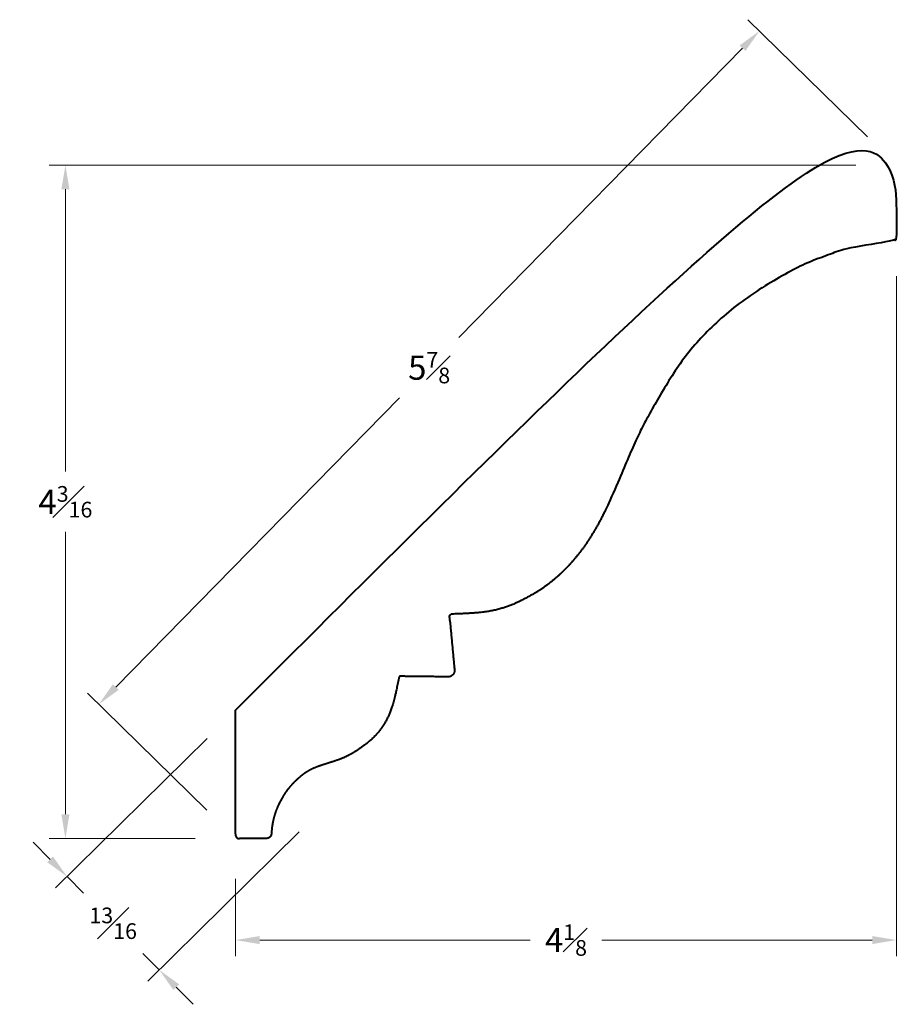
# Model space of a CAD drawing. Units: inches. Extents: x 1.19 to 6.64, y 0.72 to 6.83.
import ezdxf

# ---------------------------------------------------------------- set-up
doc = ezdxf.new("R2010")
doc.units = ezdxf.units.IN
doc.header["$MEASUREMENT"] = 0
doc.layers.get('0').update_dxf_attribs({"lineweight": 40})
doc.layers.add('DIMENSION', color=7, linetype='Continuous', lineweight=15)
doc.dimstyles.new('small trim', dxfattribs={"dimscale": 0, "dimtxt": 0.15, "dimasz": 0.15, "dimexe": 0.1, "dimexo": 0.25, "dimgap": 0.09, "dimtad": 0, "dimtih": 1, "dimtoh": 1, "dimdec": 4, "dimzin": 0, "dimdsep": 46, "dimlunit": 5, "dimtxsty": 'Standard', "dimcen": 0.09, "dimdle": 0.25, "dimclrd": 252, "dimclre": 252, "dimclrt": 256, "dimadec": 0, "dimazin": 0, "dimtfac": 0.65, "dimtdec": 4, "dimtmove": 2, "dimatfit": 1, "dimfxl": 1, "dimfrac": 1, "dimtolj": 1, "dimtzin": 0, "dimlwd": 9, "dimlwe": 9, "dimarcsym": 0})

# ---------------------------------------------------------------- blocks, each defined once
blk = doc.blocks.new('*D6746')
at = {"layer": 'Defpoints', "color": 0, "transparency": 16777216}
for p in [(1.4751, 5.929), (6.6356, 5.929), (2.5322, 1.7462)]:
    blk.add_point(p, dxfattribs=at)
at = {"layer": 'DIMENSION', "color": 252, "lineweight": 9, "transparency": 16777216}
for p, q in [((6.3856, 5.929), (1.3751, 5.929)), ((1.4751, 5.779), (1.4751, 4.0251)), ((1.4751, 1.8962), (1.4751, 3.6501)), ((2.2822, 1.7462), (1.3751, 1.7462))]:
    blk.add_line(p, q, dxfattribs=at)
at = {"layer": 'DIMENSION', "color": 252, "transparency": 16777216}
for points in [[(1.4501, 5.779), (1.5001, 5.779), (1.4751, 5.929)], [(1.4501, 1.8962), (1.5001, 1.8962), (1.4751, 1.7462)]]:
    blk.add_solid(points, dxfattribs=at)
at = {"layer": 'DIMENSION', "transparency": 16777216, "insert": (1.4751, 3.8376), "char_height": 0.15, "attachment_point": 5}
blk.add_mtext('\\A1;4{\\H0.65x;\\S3#16;}', dxfattribs=at)
blk = doc.blocks.new('*D6747')
at = {"layer": 'Defpoints', "color": 0, "transparency": 16777216}
for p in [(6.6369, 5.4885), (2.5322, 1.7462), (6.6369, 1.1149)]:
    blk.add_point(p, dxfattribs=at)
at = {"layer": 'DIMENSION', "color": 252, "lineweight": 9, "transparency": 16777216}
for p, q in [((6.6369, 5.2385), (6.6369, 1.0149)), ((2.5322, 1.4962), (2.5322, 1.0149)), ((2.6822, 1.1149), (4.3628, 1.1149)), ((6.4869, 1.1149), (4.8064, 1.1149))]:
    blk.add_line(p, q, dxfattribs=at)
at = {"layer": 'DIMENSION', "color": 252, "transparency": 16777216}
for points in [[(2.6822, 1.1399), (2.6822, 1.0899), (2.5322, 1.1149)], [(6.4869, 1.1399), (6.4869, 1.0899), (6.6369, 1.1149)]]:
    blk.add_solid(points, dxfattribs=at)
at = {"layer": 'DIMENSION', "transparency": 16777216, "insert": (4.5846, 1.1149), "char_height": 0.15, "attachment_point": 5}
blk.add_mtext('\\A1;4{\\H0.65x;\\S1#8;}', dxfattribs=at)
blk = doc.blocks.new('*D6748')
at = {"layer": 'Defpoints', "color": 0, "transparency": 16777216}
for p in [(2.5334, 2.5437), (3.1059, 1.9638), (2.0581, 0.9293)]:
    blk.add_point(p, dxfattribs=at)
at = {"layer": 'DIMENSION', "color": 252, "lineweight": 9, "transparency": 16777216}
for p, q in [((2.3555, 2.368), (1.4145, 1.4389)), ((2.928, 1.7882), (1.9869, 0.8591)), ((1.3802, 1.6159), (1.2749, 1.7226)), ((1.4856, 1.5092), (1.5867, 1.4068)), ((2.0581, 0.9293), (1.957, 1.0318)), ((2.1635, 0.8226), (2.2688, 0.7159))]:
    blk.add_line(p, q, dxfattribs=at)
at = {"layer": 'DIMENSION', "color": 252, "transparency": 16777216}
for points in [[(1.398, 1.6335), (1.3625, 1.5983), (1.4856, 1.5092)], [(2.1813, 0.8402), (2.1457, 0.805), (2.0581, 0.9293)]]:
    blk.add_solid(points, dxfattribs=at)
at = {"layer": 'DIMENSION', "transparency": 16777216, "insert": (1.7719, 1.2193), "char_height": 0.15, "attachment_point": 5}
blk.add_mtext('\\A1;{\\H0.65x;\\S13#16;}', dxfattribs=at)
blk = doc.blocks.new('*D6749')
at = {"layer": 'Defpoints', "color": 0, "transparency": 16777216}
for p in [(6.6356, 5.929), (1.6829, 2.5794), (2.5322, 1.7462)]:
    blk.add_point(p, dxfattribs=at)
at = {"layer": 'DIMENSION', "color": 252, "lineweight": 9, "transparency": 16777216}
for p, q in [((6.4572, 6.1041), (5.7149, 6.8322)), ((5.6813, 6.6551), (3.9186, 4.8583)), ((1.7879, 2.6865), (3.5507, 4.4833)), ((2.3538, 1.9213), (1.6115, 2.6495))]:
    blk.add_line(p, q, dxfattribs=at)
at = {"layer": 'DIMENSION', "color": 252, "transparency": 16777216}
for points in [[(5.6634, 6.6726), (5.6991, 6.6376), (5.7863, 6.7622)], [(1.7701, 2.704), (1.8058, 2.669), (1.6829, 2.5794)]]:
    blk.add_solid(points, dxfattribs=at)
at = {"layer": 'DIMENSION', "transparency": 16777216, "insert": (3.7346, 4.6708), "char_height": 0.15, "attachment_point": 5}
blk.add_mtext('\\A1;5{\\H0.65x;\\S7#8;}', dxfattribs=at)

msp = doc.modelspace()

# ---------------------------------------------------------------- linework, layer by layer
msp.add_rational_spline([(2.53222, 2.54245), (2.53222, 2.27704), (2.53222, 2.01164), (2.53222, 1.74623), (2.59631, 1.74623), (2.66039, 1.74623), (2.72447, 1.74623), (2.74124, 1.74623), (2.75346, 1.75772), (2.75449, 1.77446), (2.76109, 1.88193), (2.80838, 1.97823), (2.86112, 2.06262), (2.94913, 2.14811), (3.02485, 2.18784), (3.09976, 2.21136), (3.20965, 2.24578), (3.2985, 2.29829), (3.39918, 2.37527), (3.46677, 2.47002), (3.50757, 2.56215), (3.53373, 2.67764), (3.54848, 2.75395), (3.64962, 2.75268), (3.75076, 2.7514), (3.85189, 2.75013), (3.86344, 2.74998), (3.87405, 2.75455), (3.88188, 2.76305), (3.88971, 2.77154), (3.89341, 2.78249), (3.89232, 2.79399), (3.88148, 2.90912), (3.87064, 3.02425), (3.85979, 3.13939), (3.96544, 3.14298), (4.09566, 3.14873), (4.24355, 3.19004), (4.37476, 3.2578), (4.47699, 3.32361), (4.58364, 3.41767), (4.71037, 3.56544), (4.8363, 3.78657), (4.93905, 4.03682), (5.02376, 4.2328), (5.09149, 4.36585), (5.19803, 4.54969), (5.31937, 4.74082), (5.47599, 4.91584), (5.66982, 5.0841), (5.9066, 5.23381), (6.10236, 5.33439), (6.29232, 5.39872), (6.41988, 5.43368), (6.61076, 5.45855), (6.62652, 5.46061), (6.637, 5.47257), (6.63695, 5.48847), (6.63651, 5.63531), (6.63607, 5.78215), (6.63563, 5.92899), (6.4043, 5.92218), (6.17297, 5.91537), (5.94163, 5.90856), (4.80516, 4.78653), (3.66869, 3.66449), (2.53222, 2.54245)], [1, 1, 1, 1, 1, 1, 1, 0.818973275299, 0.818973275299, 1, 1, 1, 1, 1, 1, 1, 1, 1, 1, 1, 1, 1, 1, 1, 1, 1, 0.942242828749, 0.942242828749, 1, 0.942242828749, 0.942242828749, 1, 1, 1, 1, 1, 1, 1, 1, 1, 1, 1, 1, 1, 1, 1, 1, 1, 1, 1, 1, 1, 1, 1, 1, 0.833609087393, 0.833609087393, 1, 1, 1, 1, 1, 1, 1, 1, 1, 1], degree=3, knots=[0, 0, 0, 0, 1, 1, 1, 2, 2, 2, 3.5094502, 3.5094502, 3.5094502, 5.3535881, 6.3535881, 7.3535881, 8.3535881, 9.3535881, 10.3535881, 11.3535881, 12.3535881, 13.3535881, 14.3535881, 15.3535881, 15.3535881, 15.3535881, 16.3535881, 16.3535881, 16.3535881, 17.1922368, 17.1922368, 17.1922368, 18.0308855, 18.0308855, 18.0308855, 19.0308855, 19.0308855, 19.0308855, 20.0308855, 21.0308855, 22.0308855, 23.0308855, 24.0308855, 25.0308855, 26.0308855, 27.0308855, 28.0308855, 29.0308855, 30.0308855, 31.0308855, 32.0308855, 33.0308855, 34.0308855, 35.0308855, 36.0308855, 36.9882648, 36.9882648, 36.9882648, 38.4324821, 38.4324821, 38.4324821, 39.4324821, 39.4324821, 39.4324821, 40.4324821, 40.4324821, 40.4324821, 41.4324821, 41.4324821, 41.4324821, 41.4324821])

# ---------------------------------------------------------------- dimensions: what is measured, and where the dimension line sits
at = {"layer": 'DIMENSION'}
for p1, p2, distance, picture, middle in [((6.63563, 5.92899), (2.53222, 1.74623), -1.18978, '*D6749', (3.73461, 4.67082)), ((2.53344, 2.54365), (3.10588, 1.96385), -1.47244, '*D6748', (1.77186, 1.21925))]:
    dim = msp.add_aligned_dim(p1=p1, p2=p2, distance=distance, dimstyle='small trim', override={"dimscale": 1, "dimpost": '\\X'}, dxfattribs=at)
    dim.commit()
    dim.dimension.update_dxf_attribs({"geometry": picture, "text_midpoint": middle})
dim = msp.add_linear_dim(base=(1.47509, 5.92899), p1=(2.53222, 1.74623), p2=(6.63563, 5.92899), angle=90, dimstyle='small trim', override={"dimscale": 1, "dimpost": '\\X'}, dxfattribs=at)
dim.commit()
dim.dimension.update_dxf_attribs({"geometry": '*D6746', "text_midpoint": (1.47509, 3.83761)})
dim = msp.add_linear_dim(base=(6.63695, 1.1149), p1=(2.53222, 1.74623), p2=(6.63695, 5.48847), dimstyle='small trim', override={"dimscale": 1, "dimpost": '\\X'}, dxfattribs=at)
dim.commit()
dim.dimension.update_dxf_attribs({"geometry": '*D6747', "text_midpoint": (4.58459, 1.1149)})

doc.saveas('drawing.dxf')
